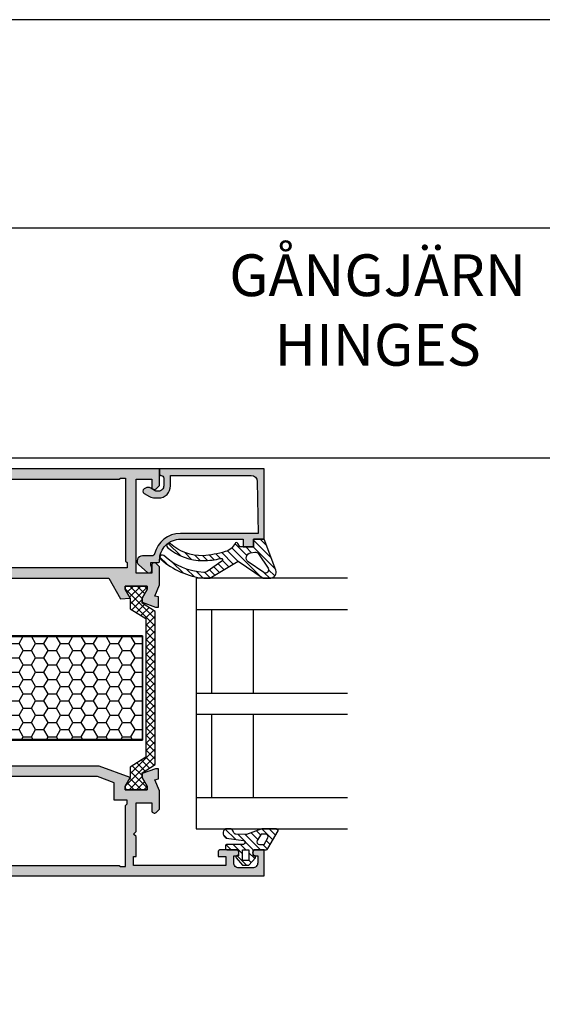
# Model space of a CAD drawing. Units: millimetres. Extents: x 340 to 5216, y 7009 to 11082.
# Drawn here: x 923 to 1023, y 10221 to 10410 of the extents above; entities that cross this region are included whole.
import ezdxf
from ezdxf.enums import TextEntityAlignment as Align

# ---------------------------------------------------------------- set-up
doc = ezdxf.new("R2010")
doc.units = ezdxf.units.MM
for name, color, linetype in [('a4pursom1', 7, 'Continuous'), ('A4PURSOM2', 3, 'Continuous'), ('A4PURSOM3', 4, 'Continuous'), ('Eristesoiro', 7, 'Continuous'), ('KON', 7, 'Continuous'), ('Layer1', 1, 'Continuous'), ('MUOTOVIIVAT', 1, 'Continuous'), ('OTSIKKO', 3, 'Continuous'), ('Profiilinumerot', 7, 'Continuous'), ('Täyttö prof', 7, 'Continuous')]:
    doc.layers.add(name, color=color, linetype=linetype)
doc.layers.add('A9PURSONODE1', color=2, linetype='Continuous', plot=False)
doc.layers.add('Ei tulosteta', color=7, linetype='Continuous', plot=False)
doc.styles.add('5', font='arial.ttf', dxfattribs={"height": 5})
doc.styles.add('Profiilinumerot', font='arial.ttf', dxfattribs={"height": 2.5})
doc.styles.add('USER2', font='ROMANS.shx', dxfattribs={"width": 0.8, "height": 1.5})
pattern_1 = [(45, (0, 0), (-0.707107, 0.707107), []), (135, (0, 0), (-0.707107, -0.707107), [])]
pattern_2 = [(45, (0, 0), (-0.707107, 0.707107), [])]

# ---------------------------------------------------------------- blocks, each defined once
blk = doc.blocks.new('823400')
at = {"layer": 'a4pursom1'}
h = blk.add_hatch(dxfattribs=at)
h.set_pattern_fill('_USER', color=2, angle=45, style=0, double=1, pattern_type=0)
h.set_pattern_definition(pattern_1)
h.paths.add_polyline_path([(39, 4.79), (38.34, 4.79), (36.69, 3.84), (35.75, 3.84), (34.5, 6.39), (4.5, 6.39), (3.25, 3.84), (2.31, 3.84), (0.66, 4.79), (0, 4.79), (0, 0.59), (0.66, 0.59), (2.31, 1.54), (3.25, 1.54), (4.5, -1.01), (16.91, -1.01), (17.7, -0.21), (17.7, 0.5), (15.91, 0.5), (15.91, 0.82), (18.75, 3.67), (19.5, 3.67), (20.25, 3.67), (23.09, 0.82), (23.09, 0.5), (21.3, 0.5), (21.3, -0.21), (22.09, -1.01), (34.5, -1.01), (35.75, 1.54), (36.69, 1.54), (38.34, 0.59), (39, 0.59)])
h.paths.add_polyline_path([(34.2, 1.28), (33.52, -0.1), (28.89, -0.1), (28.89, 5.49), (33.52, 5.49), (34.2, 4.11)], flags=16)
h.paths.add_polyline_path([(28.09, -0.1), (25.57, -0.1), (20.78, 4.69), (20.78, 5.49), (28.09, 5.49)], flags=16)
h.paths.add_polyline_path([(18.22, 4.69), (13.43, -0.1), (10.91, -0.1), (10.91, 5.49), (18.22, 5.49)], flags=16)
h.paths.add_polyline_path([(10.11, -0.1), (5.48, -0.1), (4.8, 1.28), (4.8, 4.11), (5.48, 5.49), (10.11, 5.49)], flags=16)
for points in [[(34.5, -1.01), (22.09, -1.01), (21.3, -0.21), (21.3, 0.5), (23.09, 0.5), (23.09, 0.82), (20.25, 3.67), (19.5, 3.67), (18.75, 3.67), (15.91, 0.82), (15.91, 0.5), (17.7, 0.5), (17.7, -0.21), (16.91, -1.01), (4.5, -1.01), (3.25, 1.54), (2.31, 1.54), (0.66, 0.59), (0, 0.59), (0, 4.79), (0.66, 4.79), (2.31, 3.84), (3.25, 3.84), (4.5, 6.39), (34.5, 6.39), (35.75, 3.84), (36.69, 3.84), (38.34, 4.79), (39, 4.79), (39, 0.59), (38.34, 0.59), (36.69, 1.54), (35.75, 1.54)], [(10.11, 5.49), (5.48, 5.49), (4.8, 4.11), (4.8, 1.28), (5.48, -0.1), (10.11, -0.1)], [(18.22, 4.69), (18.22, 5.49), (10.91, 5.49), (10.91, -0.1), (13.43, -0.1)], [(20.78, 4.69), (20.78, 5.49), (28.09, 5.49), (28.09, -0.1), (25.57, -0.1)], [(28.89, 5.49), (33.52, 5.49), (34.2, 4.11), (34.2, 1.28), (33.52, -0.1), (28.89, -0.1)], [(28.89, 5.49), (33.52, 5.49), (34.2, 4.11), (34.2, 1.28), (33.52, -0.1), (28.89, -0.1)]]:
    blk.add_lwpolyline(points, close=True)
at = {"layer": 'a4pursom1', "linetype": 'Continuous'}
for p, q in [((19.5, 3.67), (18.75, 3.67)), ((20.25, 3.67), (19.5, 3.67))]:
    blk.add_line(p, q, dxfattribs=at)
blk = doc.blocks.new('810800')
at = {"layer": 'a4pursom1'}
h = blk.add_hatch(dxfattribs=at)
h.set_pattern_fill('_USER', color=2, angle=45, style=0, double=1, pattern_type=0)
h.set_pattern_definition(pattern_1)
h.paths.add_polyline_path([(1.54, -4.85), (-0.95, -3.25), (-0.95, -2.31), (0, -0.66), (0, 0), (-4.2, 0), (-4.2, -0.66), (-3.25, -2.31), (-3.25, -4.33), (-0.26, -6.2), (-0.26, -32.8), (-3.25, -34.67), (-3.25, -36.69), (-4.2, -38.34), (-4.2, -39), (0, -39), (0, -38.34), (-0.95, -36.69), (-0.95, -35.75), (1.54, -34.15)])
blk.add_lwpolyline([(-0.26, -6.2), (-0.26, -32.8), (-3.25, -34.67), (-3.25, -36.69), (-4.2, -38.34), (-4.2, -39), (0, -39), (0, -38.34), (-0.95, -36.69), (-0.95, -35.75), (1.54, -34.15), (1.54, -4.85), (-0.95, -3.25), (-0.95, -2.31), (0, -0.66), (0, 0), (-4.2, 0), (-4.2, -0.66), (-3.25, -2.31), (-3.25, -4.33)], close=True)
blk = doc.blocks.new('PUR20x47')
at = {"layer": 'Eristesoiro'}
h = blk.add_hatch(dxfattribs=at)
h.set_pattern_fill('HONEY', color=2, scale=0.5)
h.paths.add_polyline_path([(47, 19.8), (0, 19.8), (0, 0.2), (47, 0.2)])
at = {"layer": 'Eristesoiro', "color": 2}
for p, q in [((47, 20), (0, 20)), ((0, 20), (0, 0)), ((47, 19.8), (0, 19.8)), ((47, 20), (47, 0)), ((47, 0.2), (47, 19.8)), ((0, 0.2), (47, 0.2)), ((0, 0), (47, 0))]:
    blk.add_line(p, q, dxfattribs=at)
blk = doc.blocks.new('18201')
at = {"layer": 'Täyttö prof'}
h = blk.add_hatch(color=256, dxfattribs=at)
h.dxf.hatch_style = 1
h.set_gradient(color1=(128, 128, 128), color2=(128, 128, 128))
h.paths.add_polyline_path([(0, 0), (0, 5), (-1.6, 5, 1), (-1.6, 3.8), (-1.2, 3.8), (-1.2, 2.5, -0.414214), (-2.2, 1.5), (-4.8, 1.5, -0.414214), (-5.8, 2.5), (-5.8, 3.8), (-5.4, 3.8, 1), (-5.4, 5), (-8.3, 5, 0.414214), (-8.8, 4.5), (-8.8, 3.7), (-7.3, 3.7), (-7.3, 2), (-25, 2), (-25, 3.7), (-24.5, 3.7), (-24.5, 7.5), (-25, 8), (-24.5, 8.5), (-24.5, 14), (-21.5, 14), (-21.5, 12.5, 0.668179), (-20.65, 12.15), (-20, 12.79), (-20, 16.27), (-20.92, 18.41), (-20.21, 18.58), (-20.21, 20.5), (-20.8, 20.5), (-23.33, 19.58), (-23.33, 18.81), (-22.38, 17.16), (-22.38, 16.5), (-26.58, 16.5), (-26.58, 17.16), (-25.63, 18.81), (-31.6, 21), (-67.9, 21), (-73.87, 18.81), (-72.92, 17.16), (-72.92, 16.5), (-77.12, 16.5), (-77.12, 17.16), (-76.17, 18.81), (-76.17, 19.58), (-78.7, 20.5), (-79.29, 20.5), (-79.29, 18.58), (-78.58, 18.41), (-79.5, 16.27), (-79.5, 4), (-78.75, 4), (-78.75, 2.7, -0.414214), (-79.45, 2), (-81.55, 2, -0.414214), (-82.25, 2.7), (-82.25, 4), (-81.5, 4), (-81.5, 4.5, 0.414214), (-82, 5), (-84.55, 5, 1), (-84.55, 3.7), (-83.7, 3.7), (-83.7, 2.5, -0.414214), (-84.7, 1.5), (-92.7, 1.5, -0.414214), (-93.7, 2.5), (-93.7, 3.7), (-92.85, 3.7, 1), (-92.85, 5), (-95, 5), (-95, 0)])
h.paths.add_polyline_path([(-74.6, 2), (-75, 1.6), (-77, 1.6), (-77, 3), (-77, 13.5), (-77.2, 13.7), (-77.2, 14.5), (-70.82, 14.5), (-70.82, 17.83), (-67.61, 19), (-31.89, 19), (-28.68, 17.83), (-28.68, 14.5), (-26.2, 14.5), (-26.2, 13.8), (-26.5, 13.5), (-26.5, 1.79), (-27.5, 1.79), (-27.71, 2)], flags=16)
at = {"layer": 'a4pursom1'}
blk.add_lwpolyline([(-72.92, 16.5), (-77.12, 16.5), (-77.12, 17.16), (-76.17, 18.81), (-76.17, 19.58), (-78.7, 20.5), (-79.29, 20.5), (-79.29, 18.58), (-78.58, 18.41), (-79.5, 16.27), (-79.5, 4), (-78.75, 4), (-78.75, 2.7, -0.414214), (-79.45, 2), (-81.55, 2, -0.414214), (-82.25, 2.7), (-82.25, 4), (-81.5, 4), (-81.5, 4.5, 0.414214), (-82, 5), (-84.55, 5, 1), (-84.55, 3.7), (-83.7, 3.7), (-83.7, 2.5, -0.414214), (-84.7, 1.5), (-92.7, 1.5, -0.414214), (-93.7, 2.5), (-93.7, 3.7), (-92.85, 3.7, 1), (-92.85, 5), (-95, 5), (-95, 0), (0, 0), (0, 5), (-1.6, 5, 1), (-1.6, 3.8), (-1.2, 3.8), (-1.2, 2.5, -0.414214), (-2.2, 1.5), (-4.8, 1.5, -0.414214), (-5.8, 2.5), (-5.8, 3.8), (-5.4, 3.8, 1), (-5.4, 5), (-8.3, 5, 0.414214), (-8.8, 4.5), (-8.8, 3.7), (-7.3, 3.7), (-7.3, 2), (-25, 2), (-25, 3.7), (-24.5, 3.7), (-24.5, 7.5), (-25, 8), (-24.5, 8.5), (-24.5, 14), (-21.5, 14), (-21.5, 12.5, 0.668179), (-20.65, 12.15), (-20, 12.79), (-20, 16.27), (-20.92, 18.41), (-20.21, 18.58), (-20.21, 20.5), (-20.8, 20.5), (-23.33, 19.58), (-23.33, 18.81), (-22.38, 17.16), (-22.38, 16.5), (-26.58, 16.5), (-26.58, 17.16), (-25.63, 18.81), (-31.6, 21), (-67.9, 21), (-73.87, 18.81), (-72.92, 17.16)], format="xyb", close=True, dxfattribs=at)
blk.add_lwpolyline([(-74.6, 2), (-27.71, 2), (-27.5, 1.79), (-26.5, 1.79), (-26.5, 13.5), (-26.2, 13.8), (-26.2, 14.5), (-28.68, 14.5), (-28.68, 17.83), (-31.89, 19), (-67.61, 19), (-70.82, 17.83), (-70.82, 14.5), (-77.2, 14.5), (-77.2, 13.7), (-77, 13.5), (-77, 3), (-77, 1.6), (-75, 1.6), (-74.6, 2)], close=True, dxfattribs=at)
blk = doc.blocks.new('18202')
at = {"layer": 'Täyttö prof'}
h = blk.add_hatch(color=256, dxfattribs=at)
h.dxf.hatch_style = 1
h.set_gradient(color1=(128, 128, 128), color2=(128, 128, 128))
h.paths.add_polyline_path([(-50, 0), (-50, -10.5), (-59.5, -10.5, 1), (-59.5, -12.5), (-59.5, -22.27), (-58.58, -24.41), (-59.29, -24.58), (-59.29, -26.5), (-58.7, -26.5), (-56.17, -25.58), (-56.17, -24.81), (-57.12, -23.16), (-57.12, -22.5), (-52.92, -22.5), (-52.92, -23.16), (-53.87, -24.81), (-50.07, -25.84, 1.130939), (-49.82, -23.87), (-50.82, -23.87), (-50.82, -23, -0.414214), (-48.82, -21), (-9.74, -21), (-7.48, -24.91), (-5.63, -24.81), (-6.58, -23.16), (-6.58, -22.5), (-2.38, -22.5), (-2.38, -23.16), (-3.33, -24.81), (-3.33, -25.58), (-0.8, -26.5), (-0.21, -26.5), (-0.21, -24.58), (-0.92, -24.41), (0, -22.27), (0, -18.79), (-0.65, -18.15, 0.668179), (-1.5, -18.5), (-1.5, -20), (-4.5, -20), (-4.5, -2), (-1.5, -2), (-1.5, -3.5, 0.668179), (-0.65, -3.85), (0, -3.21), (0, 0)])
h.paths.add_polyline_path([(-7.71, -2.01), (-7.5, -1.8), (-6.5, -1.8), (-6.5, -17.7), (-6.2, -18), (-6.2, -19), (-51.32, -19), (-52.82, -20.5), (-57.2, -20.5), (-57.2, -17), (-57, -17), (-57, -14.5), (-57.2, -14.5), (-57.2, -12.5), (-48, -12.5), (-48, -3.5), (-48.2, -3.3), (-48.2, -2.01)], flags=16)
blk.add_lwpolyline([(-59.5, -12.5), (-59.5, -22.27), (-58.58, -24.41), (-59.29, -24.58), (-59.29, -26.5), (-58.7, -26.5), (-56.17, -25.58), (-56.17, -24.81), (-57.12, -23.16), (-57.12, -22.5), (-52.92, -22.5), (-52.92, -23.16), (-53.87, -24.81), (-50.07, -25.84, 1.130939), (-49.82, -23.87), (-50.82, -23.87), (-50.82, -23, -0.414214), (-48.82, -21), (-9.74, -21), (-7.48, -24.91), (-5.63, -24.81), (-6.58, -23.16), (-6.58, -22.5), (-2.38, -22.5), (-2.38, -23.16), (-3.33, -24.81), (-3.33, -25.58), (-0.8, -26.5), (-0.21, -26.5), (-0.21, -24.58), (-0.92, -24.41), (0, -22.27), (0, -18.79), (-0.65, -18.15, 0.668179), (-1.5, -18.5), (-1.5, -20), (-4.5, -20), (-4.5, -2), (-1.5, -2), (-1.5, -3.5, 0.668179), (-0.65, -3.85), (0, -3.21), (0, 0), (-50, 0), (-50, -10.5), (-59.5, -10.5, 1)], format="xyb", close=True)
at = {"layer": 'a4pursom1'}
blk.add_lwpolyline([(-6.5, -1.8), (-6.5, -17.7), (-6.2, -18), (-6.2, -19), (-51.32, -19), (-52.82, -20.5), (-57.2, -20.5), (-57.2, -17), (-57, -17), (-57, -14.5), (-57.2, -14.5), (-57.2, -12.5), (-48, -12.5), (-48, -3.5), (-48.2, -3.3), (-48.2, -2.01), (-7.71, -2.01), (-7.5, -1.8)], close=True, dxfattribs=at)
blk = doc.blocks.new('*U382')
at = {"layer": 'A9PURSONODE1'}
blk.add_point((19, 78), dxfattribs=at)
for name, p in [('18202', (75, 78)), ('810800', (72.62, 55.5)), ('PUR20x47', (24.74, 26)), ('18201', (95, 0))]:
    blk.add_blockref(name, p)
at = {"rotation": 270}
blk.add_blockref('823400', (17.29, 55.5), dxfattribs=at)
at = {"layer": 'Profiilinumerot', "style": 'Profiilinumerot', "flags": 8}
blk.add_attdef('PROFIILINUMERO', text='', height=2.5, dxfattribs=at).set_placement((47.5, -6), align=Align.CENTER)
blk = doc.blocks.new('DX783_4')
at = {"layer": 'KON', "color": 3}
for points in [[(-3.93, 1.78, -0.851537), (-4.05, 1), (-7.09, 1, 0.414214), (-7.39, 0.7), (-7.39, 0.3, 0.414214), (-7.09, 0), (-4.9, 0), (-4.9, -1.15), (-5.15, -1.15, 0.648096), (-5.34, -1.56), (-4.1, -2.95), (-2.9, -2.95), (-1.66, -1.56, 0.648096), (-1.85, -1.15), (-2.1, -1.15), (-2.1, 0), (0.42, 0, 0.322194), (0.71, 0.2), (2.69, 3.6, 0.512637), (2.4, 4), (-0.39, 4), (-3.35, 2.94), (-5.37, 2.97, -0.350607), (-5.85, 3.37, 0.199444), (-6.29, 4), (-7.38, 4, 0.605052), (-7.21, 2.24), (-3.9, 1.77)], [(-0.85, 1), (0.01, 1), (0.74, 2.25, 0.578621), (0.31, 3), (-0.56, 3), (-1.29, 1.75, 0.578621)]]:
    blk.add_lwpolyline(points, format="xyb", close=True, dxfattribs=at)
blk.add_lwpolyline([(-4.1, -2.05), (-4.1, 0), (-2.9, 0), (-2.9, -2.05)], close=True, dxfattribs=at)
blk = doc.blocks.new('22630')
at = {"layer": 'Täyttö prof'}
h = blk.add_hatch(color=256, dxfattribs=at)
h.dxf.hatch_style = 1
h.set_gradient(color1=(128, 128, 128), color2=(128, 128, 128))
h.paths.add_polyline_path([(0, 20), (-13.5, 20), (-13.5, 18), (-15, 18), (-15, 16), (-13.5, 16), (-13.5, 4, -0.414214), (-17.5, 0), (-17.7, 0, 0.414214), (-18, -0.3), (-18, -1.7), (-18.49, -1.7, -0.196262), (-18.63, -1.64, 0.196262), (-18.98, -1.5), (-19.48, -1.5, 0.641275), (-19.86, -2.33), (-18.45, -3.96, 0.696828), (-16.69, -3.3), (-16.7, -1.45, -0.347945), (-16.32, -0.96, 0.347145), (-12.4, 4), (-12.4, 18.91), (-2.48, 18.71, -0.408426), (-1.3, 17.51), (-1.3, 2.1), (-3.3, 2.1, 0.414214), (-5.6, -0.2), (-5.6, -0.91, 0.132157), (-5.33, -1.91), (-4.73, -2.95, 0.576689), (-3.86, -2.95), (-3.72, -2.7, 0.268481), (-3.72, -1.7), (-4.23, -0.82, -0.132157), (-4.3, -0.57), (-4.3, -0.2, -0.414214), (-3.3, 0.8), (-1.8, 0.8, -0.414214), (-1.3, 0.3, 0.414214), (-1, 0), (0, 0)])
at = {"layer": 'a4pursom1'}
blk.add_lwpolyline([(-16.69, -3.3, -0.696828), (-18.45, -3.96), (-19.86, -2.33, -0.641275), (-19.48, -1.5), (-18.98, -1.5, -0.196262), (-18.63, -1.64, 0.196262), (-18.49, -1.7), (-18, -1.7), (-18, -0.3, -0.414214), (-17.7, 0), (-17.5, 0, 0.414214), (-13.5, 4), (-13.5, 16), (-15, 16), (-15, 18), (-13.5, 18), (-13.5, 20), (0, 20), (0, 0), (-1, 0, -0.414214), (-1.3, 0.3), (-1.3, 0.3, 0.414214), (-1.8, 0.8), (-3.3, 0.8, 0.414214), (-4.3, -0.2), (-4.3, -0.57, 0.132157), (-4.23, -0.82), (-3.72, -1.7, -0.268481), (-3.72, -2.7), (-3.86, -2.95, -0.576689), (-4.73, -2.95), (-5.33, -1.91, -0.132157), (-5.6, -0.91), (-5.6, -0.2, -0.414214), (-3.3, 2.1), (-1.3, 2.1), (-1.3, 17.51, 0.408426), (-2.48, 18.71), (-12.4, 18.91), (-12.4, 4, -0.347145), (-16.32, -0.96, 0.347945), (-16.7, -1.45)], format="xyb", close=True, dxfattribs=at)
at = {"layer": 'Profiilinumerot', "style": 'Profiilinumerot', "flags": 8}
blk.add_attdef('PROFIILINUMERO', text='', height=2.5, rotation=270, dxfattribs=at).set_placement((2.05, 9.77), align=Align.CENTER)
blk = doc.blocks.new('*U371')
at = {"layer": 'a4pursom1'}
h = blk.add_hatch(dxfattribs=at)
h.set_pattern_fill('_USER', color=3, angle=45, pattern_type=0)
h.set_pattern_definition(pattern_2)
h.paths.add_polyline_path([(-14.32, -14.46, -0.609417), (-14.3, -14.99), (-15, -15.37), (-15, -18), (-13.5, -18), (-13.5, -20), (-19.43, -22.25, -0.46246), (-21, -21.3), (-21, -19.81), (-17.69, -15.08), (-21, -9.64), (-21, -8.49, -0.148631), (-17.36, -0.23, -1.021935), (-16.66, -0.8, 0.16801), (-19.88, -8.47, 0.170329), (-19.7, -9.11), (-17.74, -11.9, 0.829887), (-17.19, -11.71, -0.066899), (-17.6, -8.34, -0.178867), (-15.1, -1.53, -1.030854), (-14.39, -2.05, 0.178139), (-16.7, -8.32, 0.046258), (-15.89, -12.57, 0.214146)])
h.paths.add_polyline_path([(-17.87, -16.96), (-19.9, -19.95, 0.824568), (-19.07, -20.78), (-16.29, -18.92, 0.290637), (-15.99, -18.23), (-16.11, -17.44, 0.651076)], flags=16)
h = blk.add_hatch(dxfattribs=at)
h.set_pattern_fill('_USER', color=3, angle=45, pattern_type=0)
h.set_pattern_definition(pattern_2)
h.paths.add_polyline_path([(-69, -19.61), (-69, -22.4, -0.512637), (-69.39, -22.69), (-72.79, -20.71, -0.322194), (-73, -20.42), (-73, -17.9), (-74.15, -17.9), (-74.15, -18.15, -0.648096), (-74.56, -18.34), (-75.95, -17.1), (-75.95, -15.9), (-74.56, -14.66, -0.648096), (-74.15, -14.85), (-74.15, -15.1), (-73, -15.1), (-73, -12.91, -0.414214), (-72.7, -12.61), (-72.3, -12.61, -0.414214), (-72, -12.91), (-72, -15.95, 0.822713), (-71.23, -16.1), (-70.76, -12.79, -0.605052), (-69, -12.62), (-69, -13.71, -0.199444), (-69.63, -14.15, 0.350607), (-70.03, -14.63), (-70.06, -16.65)])
h.paths.add_polyline_path([(-72, -19.15), (-72, -20.01), (-70.75, -20.74, 0.578621), (-70, -20.31), (-70, -19.44), (-71.25, -18.71, 0.578621)], flags=16)
h.paths.add_polyline_path([(-73, -17.1), (-73, -15.9), (-75.05, -15.9), (-75.05, -17.1)], flags=16)
at = {"color": 2}
for p, q in [((-63, -7), (-63, -36)), ((-47, -7), (-47, -36)), ((-43, -7), (-43, -36)), ((-27, -7), (-27, -36)), ((-63, -10), (-47, -10)), ((-43, -10), (-27, -10)), ((-63, -18), (-47, -18)), ((-43, -18), (-27, -18))]:
    blk.add_line(p, q, dxfattribs=at)
at = {"layer": 'A4PURSOM2'}
for points in [[(-21, -20.76), (-21, -21.29, 0.463508), (-19.43, -22.25), (-13.5, -20), (-13.5, -18), (-15, -18), (-15, -15.37), (-14.3, -14.99, 0.609417), (-14.32, -14.46, -0.214146), (-15.89, -12.57, -0.046258), (-16.7, -8.32, -0.177205), (-14.41, -2.08, 1.073063), (-15.1, -1.53, 0.178867), (-17.6, -8.34, 0.066899), (-17.19, -11.71, -0.829887), (-17.74, -11.9), (-19.7, -9.11, -0.170329), (-19.88, -8.47, -0.16801), (-16.66, -0.8, 1.021935), (-17.36, -0.23, 0.14872), (-21, -8.49), (-21, -9.64), (-17.69, -15.08), (-21, -19.81), (-21, -21.29)], [(-17.87, -16.96, -0.651076), (-16.11, -17.44), (-15.99, -18.23, -0.290637), (-16.29, -18.92), (-19.07, -20.78, -0.824568), (-19.9, -19.95)]]:
    blk.add_lwpolyline(points, format="xyb", close=True, dxfattribs=at)
at = {"layer": 'A4PURSOM3'}
blk.add_lwpolyline([(-21, -36), (-21, -7), (-69, -7), (-69, -36)], dxfattribs=at)
at = {"xscale": -1, "rotation": 180}
blk.add_blockref('22630', (0, 0), dxfattribs=at)
at = {"layer": 'A4PURSOM2', "rotation": 270}
blk.add_blockref('DX783_4', (-73, -20), dxfattribs=at)
blk = doc.blocks.new('pohja')
at = {"layer": 'Ei tulosteta', "color": 2, "linetype": 'Continuous'}
blk.add_line((420, 530.04), (0, 530.04), dxfattribs=at)
at = {"layer": 'Ei tulosteta', "color": 2}
blk.add_lwpolyline([(30, 6), (390, 6), (390, 486), (30, 486)], close=True, dxfattribs=at)
at = {"layer": 'MUOTOVIIVAT', "linetype": 'Continuous'}
blk.add_lwpolyline([(0, 570), (0, -24), (420, -24), (420, 570)], close=True, dxfattribs=at)
at = {"layer": 'MUOTOVIIVAT', "style": '5'}
blk.add_attdef('SIVU', (363.92, 543.72), '', height=10, dxfattribs=at)

msp = doc.modelspace()

# ---------------------------------------------------------------- block references
msp.add_blockref('pohja', (781.82, 9840.01))
at = {"layer": 'a4pursom1', "color": 1}
msp.add_blockref('*U382', (875.05, 10245.98), dxfattribs=at)
at = {"layer": 'Layer1', "rotation": 90}
msp.add_blockref('*U371', (950.05, 10323.98), dxfattribs=at)

# ---------------------------------------------------------------- texts
at = {"layer": 'OTSIKKO', "insert": (991.82, 10365.05), "char_height": 8, "attachment_point": 2, "style": 'USER2'}
msp.add_mtext('{\\fArial|b0|i0|c0|p34;\\W1;GÅNGJÄRN\\PHINGES}', dxfattribs=at)

doc.saveas('drawing.dxf')
